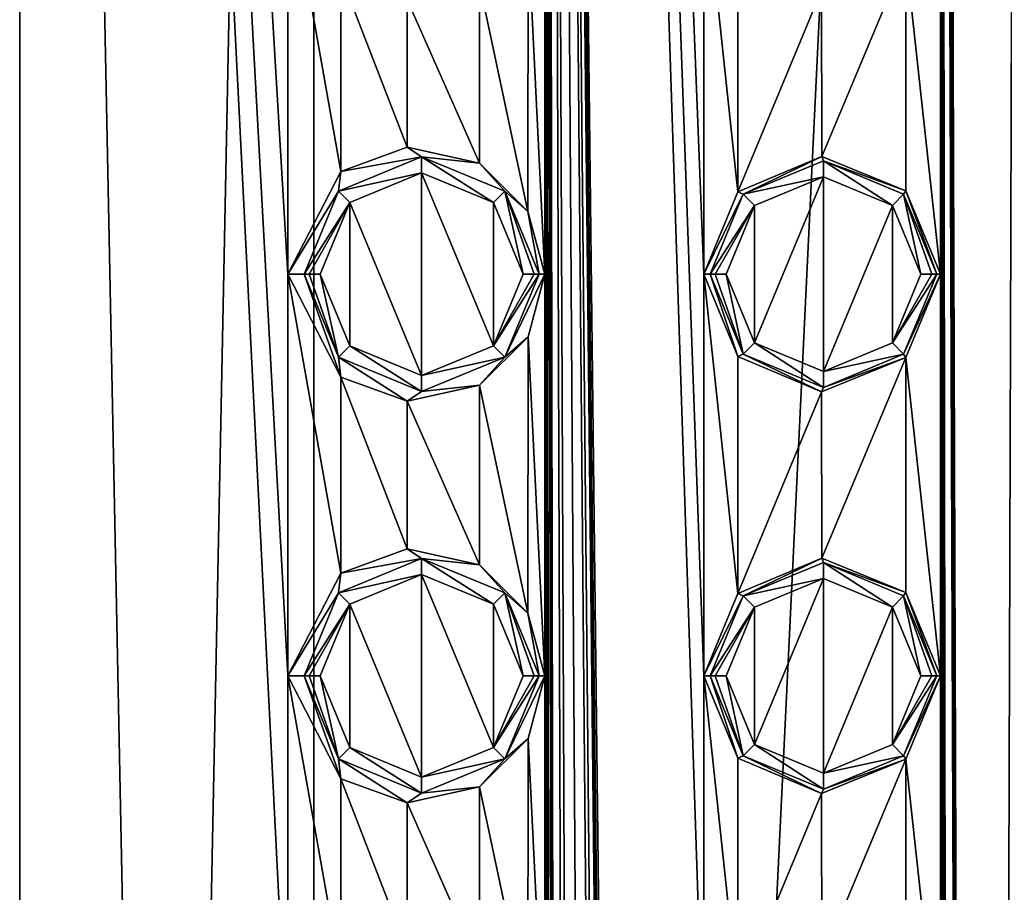
# Model space of a CAD drawing. Units: millimetres. Extents: x -148 to 148, y -216 to 1135.
# Drawn here: x -53 to -41, y 652 to 663 of the extents above; entities that cross this region are included whole.
import ezdxf

# ---------------------------------------------------------------- set-up
doc = ezdxf.new("R2010")
doc.units = ezdxf.units.MM
doc.header["$LTSCALE"] = 13.670324
for name, color, linetype in [('265', 7, 'CONTINUOUS'), ('266', 7, 'CONTINUOUS'), ('290', 7, 'CONTINUOUS'), ('291', 7, 'CONTINUOUS'), ('376', 7, 'CONTINUOUS'), ('377', 7, 'CONTINUOUS'), ('378', 7, 'CONTINUOUS'), ('379', 7, 'CONTINUOUS'), ('382', 7, 'CONTINUOUS'), ('385', 7, 'CONTINUOUS'), ('386', 7, 'CONTINUOUS'), ('387', 7, 'CONTINUOUS'), ('388', 7, 'CONTINUOUS'), ('391', 7, 'CONTINUOUS'), ('421', 7, 'CONTINUOUS'), ('422', 7, 'CONTINUOUS'), ('423', 7, 'CONTINUOUS'), ('424', 7, 'CONTINUOUS'), ('429', 7, 'CONTINUOUS'), ('430', 7, 'CONTINUOUS'), ('431', 7, 'CONTINUOUS'), ('432', 7, 'CONTINUOUS')]:
    doc.layers.add(name, color=color, linetype=linetype)

msp = doc.modelspace()

# ---------------------------------------------------------------- linework, layer by layer
at = {"layer": '265', "color": 254, "linetype": 'Continuous', "true_color": 0xe6e6e6}
for points in [[(-49.589, 532.7, -8.839), (-53.25, 532.7), (-49.589, 716.203, -8.839), (-49.589, 532.7, -8.839)], [(-49.589, 716.203, -8.839), (-53.25, 532.7), (-53.25, 716.203), (-49.589, 716.203, -8.839)], [(-40.75, 532.7, -12.5), (-49.589, 532.7, -8.839), (-40.75, 716.203, -12.5), (-40.75, 532.7, -12.5)], [(-40.75, 716.203, -12.5), (-49.589, 532.7, -8.839), (-49.589, 716.203, -8.839), (-40.75, 716.203, -12.5)]]:
    msp.add_3dface(points, dxfattribs=at)
at = {"layer": '266', "color": 254, "linetype": 'Continuous', "true_color": 0xe6e6e6}
for points in [[(-53.25, 716.203), (-53.25, 532.7), (-49.589, 532.7, 8.839), (-53.25, 716.203)], [(-49.912, 665, 8.504), (-53.25, 716.203), (-49.912, 660, 8.504), (-49.912, 665, 8.504)], [(-49.912, 660, 8.504), (-53.25, 716.203), (-49.912, 655, 8.504), (-49.912, 660, 8.504)], [(-49.912, 655, 8.504), (-53.25, 716.203), (-49.912, 650, 8.504), (-49.912, 655, 8.504)], [(-49.912, 650, 8.504), (-53.25, 716.203), (-49.589, 532.7, 8.839), (-49.912, 650, 8.504)], [(-40.75, 716.203, 12.5), (-41.795, 710, 12.456), (-41.259, 549.403, 12.49), (-40.75, 716.203, 12.5)], [(-39.921, 550.088, 12.473), (-40.75, 716.203, 12.5), (-41.259, 549.403, 12.49), (-39.921, 550.088, 12.473)], [(-44.737, 665, 11.847), (-46.718, 710, 10.983), (-44.737, 660, 11.847), (-44.737, 665, 11.847)], [(-44.737, 660, 11.847), (-46.718, 710, 10.983), (-44.737, 655, 11.847), (-44.737, 660, 11.847)], [(-44.737, 655, 11.847), (-46.718, 710, 10.983), (-44.737, 650, 11.847), (-44.737, 655, 11.847)], [(-44.737, 650, 11.847), (-46.718, 710, 10.983), (-44.793, 543.685, 11.828), (-44.737, 650, 11.847)], [(-46.718, 710, 10.983), (-46.718, 705, 10.983), (-46.434, 544.243, 11.133), (-46.718, 710, 10.983)], [(-46.718, 710, 10.983), (-46.434, 544.243, 11.133), (-46.161, 543.15, 11.268), (-46.718, 710, 10.983)], [(-44.793, 543.685, 11.828), (-46.718, 710, 10.983), (-44.864, 543.554, 11.804), (-44.793, 543.685, 11.828)], [(-44.864, 543.554, 11.804), (-46.718, 710, 10.983), (-44.896, 543.055, 11.792), (-44.864, 543.554, 11.804)], [(-44.896, 543.055, 11.792), (-46.718, 710, 10.983), (-44.94, 542.874, 11.777), (-44.896, 543.055, 11.792)], [(-44.94, 542.874, 11.777), (-46.718, 710, 10.983), (-45.119, 543.243, 11.712), (-44.94, 542.874, 11.777)], [(-45.119, 543.243, 11.712), (-46.718, 710, 10.983), (-45.252, 543.63, 11.661), (-45.119, 543.243, 11.712)], [(-45.252, 543.63, 11.661), (-46.718, 710, 10.983), (-45.629, 543.77, 11.509), (-45.252, 543.63, 11.661)], [(-45.629, 543.77, 11.509), (-46.718, 710, 10.983), (-46.021, 543.587, 11.334), (-45.629, 543.77, 11.509)], [(-46.021, 543.587, 11.334), (-46.718, 710, 10.983), (-46.161, 543.15, 11.268), (-46.021, 543.587, 11.334)], [(-41.795, 710, 12.456), (-41.795, 705, 12.456), (-41.259, 549.403, 12.49), (-41.795, 710, 12.456)], [(-46.718, 705, 10.983), (-46.718, 700, 10.983), (-46.434, 544.243, 11.133), (-46.718, 705, 10.983)], [(-41.795, 705, 12.456), (-41.795, 700, 12.456), (-41.259, 549.403, 12.49), (-41.795, 705, 12.456)], [(-46.718, 700, 10.983), (-46.718, 695, 10.983), (-46.434, 544.243, 11.133), (-46.718, 700, 10.983)], [(-41.795, 700, 12.456), (-41.795, 695, 12.456), (-41.259, 549.403, 12.49), (-41.795, 700, 12.456)], [(-46.718, 695, 10.983), (-46.718, 690, 10.983), (-46.434, 544.243, 11.133), (-46.718, 695, 10.983)], [(-41.595, 546.629, 12.471), (-41.259, 549.403, 12.49), (-41.795, 695, 12.456), (-41.595, 546.629, 12.471)], [(-41.795, 695, 12.456), (-41.795, 690, 12.456), (-41.595, 546.629, 12.471), (-41.795, 695, 12.456)], [(-46.543, 544.352, 11.076), (-46.434, 544.243, 11.133), (-46.718, 690, 10.983), (-46.543, 544.352, 11.076)], [(-46.718, 690, 10.983), (-46.718, 685, 10.983), (-46.543, 544.352, 11.076), (-46.718, 690, 10.983)], [(-41.795, 690, 12.456), (-41.795, 685, 12.456), (-41.595, 546.629, 12.471), (-41.795, 690, 12.456)], [(-46.718, 685, 10.983), (-46.718, 680, 10.983), (-46.543, 544.352, 11.076), (-46.718, 685, 10.983)], [(-41.795, 685, 12.456), (-41.795, 680, 12.456), (-41.595, 546.629, 12.471), (-41.795, 685, 12.456)], [(-46.718, 680, 10.983), (-46.718, 675, 10.983), (-46.543, 544.352, 11.076), (-46.718, 680, 10.983)], [(-41.795, 680, 12.456), (-41.795, 675, 12.456), (-41.595, 546.629, 12.471), (-41.795, 680, 12.456)], [(-46.718, 675, 10.983), (-46.718, 670, 10.983), (-46.543, 544.352, 11.076), (-46.718, 675, 10.983)], [(-41.622, 545.922, 12.47), (-41.595, 546.629, 12.471), (-41.795, 675, 12.456), (-41.622, 545.922, 12.47)], [(-41.795, 675, 12.456), (-41.795, 670, 12.456), (-41.622, 545.922, 12.47), (-41.795, 675, 12.456)], [(-46.718, 670, 10.983), (-46.718, 665, 10.983), (-46.543, 544.352, 11.076), (-46.718, 670, 10.983)], [(-41.795, 670, 12.456), (-41.795, 665, 12.456), (-41.622, 545.922, 12.47), (-41.795, 670, 12.456)], [(-49.255, 663.719, 9.161), (-49.912, 665, 8.504), (-49.256, 661.279, 9.159), (-49.255, 663.719, 9.161)], [(-49.256, 661.279, 9.159), (-49.912, 665, 8.504), (-49.912, 660, 8.504), (-49.256, 661.279, 9.159)], [(-46.718, 665, 10.983), (-46.925, 664.219, 10.868), (-46.718, 660, 10.983), (-46.718, 665, 10.983)], [(-46.718, 665, 10.983), (-46.718, 660, 10.983), (-46.543, 544.352, 11.076), (-46.718, 665, 10.983)], [(-44.317, 663.975, 11.98), (-44.737, 665, 11.847), (-44.316, 661.025, 11.98), (-44.317, 663.975, 11.98)], [(-44.316, 661.025, 11.98), (-44.737, 665, 11.847), (-44.737, 660, 11.847), (-44.316, 661.025, 11.98)], [(-41.795, 665, 12.456), (-42.226, 663.964, 12.413), (-41.795, 660, 12.456), (-41.795, 665, 12.456)], [(-41.795, 665, 12.456), (-41.795, 660, 12.456), (-41.622, 545.922, 12.47), (-41.795, 665, 12.456)], [(-46.925, 664.219, 10.868), (-47.53, 663.619, 10.502), (-46.926, 660.782, 10.868), (-46.925, 664.219, 10.868)], [(-46.718, 660, 10.983), (-46.925, 664.219, 10.868), (-46.926, 660.782, 10.868), (-46.718, 660, 10.983)], [(-43.273, 663.534, 12.243), (-44.317, 663.975, 11.98), (-44.316, 661.025, 11.98), (-43.273, 663.534, 12.243)], [(-42.226, 663.964, 12.413), (-43.273, 663.534, 12.243), (-43.272, 661.466, 12.243), (-42.226, 663.964, 12.413)], [(-42.226, 661.036, 12.413), (-42.226, 663.964, 12.413), (-43.272, 661.466, 12.243), (-42.226, 661.036, 12.413)], [(-41.795, 660, 12.456), (-42.226, 663.964, 12.413), (-42.226, 661.036, 12.413), (-41.795, 660, 12.456)], [(-48.429, 661.58, 9.863), (-49.255, 663.719, 9.161), (-49.256, 661.279, 9.159), (-48.429, 661.58, 9.863)], [(-48.428, 663.42, 9.864), (-49.255, 663.719, 9.161), (-48.429, 661.58, 9.863), (-48.428, 663.42, 9.864)], [(-47.53, 663.619, 10.502), (-48.428, 663.42, 9.864), (-47.53, 661.381, 10.501), (-47.53, 663.619, 10.502)], [(-46.926, 660.782, 10.868), (-47.53, 663.619, 10.502), (-47.53, 661.381, 10.501), (-46.926, 660.782, 10.868)], [(-43.272, 661.466, 12.243), (-43.273, 663.534, 12.243), (-44.316, 661.025, 11.98), (-43.272, 661.466, 12.243)], [(-47.53, 661.381, 10.501), (-48.428, 663.42, 9.864), (-48.429, 661.58, 9.863), (-47.53, 661.381, 10.501)], [(-49.255, 658.719, 9.161), (-49.912, 660, 8.504), (-49.256, 656.279, 9.159), (-49.255, 658.719, 9.161)], [(-49.256, 656.279, 9.159), (-49.912, 660, 8.504), (-49.912, 655, 8.504), (-49.256, 656.279, 9.159)], [(-46.718, 660, 10.983), (-46.925, 659.219, 10.868), (-46.718, 655, 10.983), (-46.718, 660, 10.983)], [(-46.718, 660, 10.983), (-46.718, 655, 10.983), (-46.543, 544.352, 11.076), (-46.718, 660, 10.983)], [(-44.317, 658.975, 11.98), (-44.737, 660, 11.847), (-44.316, 656.025, 11.98), (-44.317, 658.975, 11.98)], [(-44.316, 656.025, 11.98), (-44.737, 660, 11.847), (-44.737, 655, 11.847), (-44.316, 656.025, 11.98)], [(-41.795, 660, 12.456), (-42.226, 658.964, 12.413), (-41.795, 655, 12.456), (-41.795, 660, 12.456)], [(-41.795, 660, 12.456), (-41.795, 655, 12.456), (-41.622, 545.922, 12.47), (-41.795, 660, 12.456)], [(-46.925, 659.219, 10.868), (-47.53, 658.619, 10.502), (-46.926, 655.782, 10.868), (-46.925, 659.219, 10.868)], [(-46.718, 655, 10.983), (-46.925, 659.219, 10.868), (-46.926, 655.782, 10.868), (-46.718, 655, 10.983)], [(-43.273, 658.534, 12.243), (-44.317, 658.975, 11.98), (-44.316, 656.025, 11.98), (-43.273, 658.534, 12.243)], [(-42.226, 658.964, 12.413), (-43.273, 658.534, 12.243), (-43.272, 656.466, 12.243), (-42.226, 658.964, 12.413)], [(-42.226, 656.036, 12.413), (-42.226, 658.964, 12.413), (-43.272, 656.466, 12.243), (-42.226, 656.036, 12.413)], [(-41.795, 655, 12.456), (-42.226, 658.964, 12.413), (-42.226, 656.036, 12.413), (-41.795, 655, 12.456)], [(-48.429, 656.58, 9.863), (-49.255, 658.719, 9.161), (-49.256, 656.279, 9.159), (-48.429, 656.58, 9.863)], [(-48.428, 658.42, 9.864), (-49.255, 658.719, 9.161), (-48.429, 656.58, 9.863), (-48.428, 658.42, 9.864)], [(-47.53, 658.619, 10.502), (-48.428, 658.42, 9.864), (-47.53, 656.381, 10.501), (-47.53, 658.619, 10.502)], [(-46.926, 655.782, 10.868), (-47.53, 658.619, 10.502), (-47.53, 656.381, 10.501), (-46.926, 655.782, 10.868)], [(-43.272, 656.466, 12.243), (-43.273, 658.534, 12.243), (-44.316, 656.025, 11.98), (-43.272, 656.466, 12.243)], [(-47.53, 656.381, 10.501), (-48.428, 658.42, 9.864), (-48.429, 656.58, 9.863), (-47.53, 656.381, 10.501)], [(-49.255, 653.719, 9.161), (-49.912, 655, 8.504), (-49.256, 651.279, 9.159), (-49.255, 653.719, 9.161)], [(-49.256, 651.279, 9.159), (-49.912, 655, 8.504), (-49.912, 650, 8.504), (-49.256, 651.279, 9.159)], [(-46.718, 655, 10.983), (-46.925, 654.219, 10.868), (-46.718, 650, 10.983), (-46.718, 655, 10.983)], [(-46.718, 655, 10.983), (-46.718, 650, 10.983), (-46.543, 544.352, 11.076), (-46.718, 655, 10.983)], [(-44.317, 653.975, 11.98), (-44.737, 655, 11.847), (-44.316, 651.025, 11.98), (-44.317, 653.975, 11.98)], [(-44.316, 651.025, 11.98), (-44.737, 655, 11.847), (-44.737, 650, 11.847), (-44.316, 651.025, 11.98)], [(-41.795, 655, 12.456), (-42.226, 653.964, 12.413), (-41.795, 650, 12.456), (-41.795, 655, 12.456)], [(-41.795, 655, 12.456), (-41.795, 650, 12.456), (-41.622, 545.922, 12.47), (-41.795, 655, 12.456)], [(-46.925, 654.219, 10.868), (-47.53, 653.619, 10.502), (-46.926, 650.782, 10.868), (-46.925, 654.219, 10.868)], [(-46.718, 650, 10.983), (-46.925, 654.219, 10.868), (-46.926, 650.782, 10.868), (-46.718, 650, 10.983)], [(-43.273, 653.534, 12.243), (-44.317, 653.975, 11.98), (-44.316, 651.025, 11.98), (-43.273, 653.534, 12.243)], [(-42.226, 653.964, 12.413), (-43.273, 653.534, 12.243), (-43.272, 651.466, 12.243), (-42.226, 653.964, 12.413)], [(-42.226, 651.036, 12.413), (-42.226, 653.964, 12.413), (-43.272, 651.466, 12.243), (-42.226, 651.036, 12.413)], [(-41.795, 650, 12.456), (-42.226, 653.964, 12.413), (-42.226, 651.036, 12.413), (-41.795, 650, 12.456)], [(-48.429, 651.58, 9.863), (-49.255, 653.719, 9.161), (-49.256, 651.279, 9.159), (-48.429, 651.58, 9.863)], [(-48.428, 653.42, 9.864), (-49.255, 653.719, 9.161), (-48.429, 651.58, 9.863), (-48.428, 653.42, 9.864)], [(-47.53, 653.619, 10.502), (-48.428, 653.42, 9.864), (-47.53, 651.381, 10.501), (-47.53, 653.619, 10.502)], [(-46.926, 650.782, 10.868), (-47.53, 653.619, 10.502), (-47.53, 651.381, 10.501), (-46.926, 650.782, 10.868)], [(-47.53, 651.381, 10.501), (-48.428, 653.42, 9.864), (-48.429, 651.58, 9.863), (-47.53, 651.381, 10.501)], [(-43.272, 651.466, 12.243), (-43.273, 653.534, 12.243), (-44.316, 651.025, 11.98), (-43.272, 651.466, 12.243)]]:
    msp.add_3dface(points, dxfattribs=at)
at = {"layer": '290', "linetype": 'Continuous'}
for points in [[(-44.107, 659.146, 13.5), (-43.25, 658.79, 13.5), (-43.25, 661.21, 13.5), (-44.107, 659.146, 13.5)], [(-44.107, 660.854, 13.5), (-44.107, 659.146, 13.5), (-43.25, 661.21, 13.5), (-44.107, 660.854, 13.5)], [(-43.25, 661.21, 13.5), (-43.25, 658.79, 13.5), (-42.393, 660.854, 13.5), (-43.25, 661.21, 13.5)], [(-44.46, 660, 13.5), (-44.107, 659.146, 13.5), (-44.107, 660.854, 13.5), (-44.46, 660, 13.5)], [(-43.25, 658.79, 13.5), (-42.393, 659.146, 13.5), (-42.393, 660.854, 13.5), (-43.25, 658.79, 13.5)], [(-42.393, 659.146, 13.5), (-42.04, 660, 13.5), (-42.393, 660.854, 13.5), (-42.393, 659.146, 13.5)]]:
    msp.add_3dface(points, dxfattribs=at)
at = {"layer": '291', "linetype": 'Continuous'}
for points in [[(-44.107, 654.146, 13.5), (-43.25, 653.79, 13.5), (-43.25, 656.21, 13.5), (-44.107, 654.146, 13.5)], [(-44.107, 655.854, 13.5), (-44.107, 654.146, 13.5), (-43.25, 656.21, 13.5), (-44.107, 655.854, 13.5)], [(-43.25, 656.21, 13.5), (-43.25, 653.79, 13.5), (-42.393, 655.854, 13.5), (-43.25, 656.21, 13.5)], [(-44.46, 655, 13.5), (-44.107, 654.146, 13.5), (-44.107, 655.854, 13.5), (-44.46, 655, 13.5)], [(-43.25, 653.79, 13.5), (-42.393, 654.146, 13.5), (-42.393, 655.854, 13.5), (-43.25, 653.79, 13.5)], [(-42.393, 654.146, 13.5), (-42.04, 655, 13.5), (-42.393, 655.854, 13.5), (-42.393, 654.146, 13.5)]]:
    msp.add_3dface(points, dxfattribs=at)
at = {"layer": '376', "linetype": 'Continuous'}
for points in [[(-44.737, 660, 11.847), (-44.317, 658.975, 11.98), (-44.66, 660, 13.31), (-44.737, 660, 11.847)], [(-44.66, 660, 13.31), (-44.317, 658.975, 11.98), (-44.247, 659.003, 13.31), (-44.66, 660, 13.31)], [(-42.226, 658.964, 12.413), (-41.795, 660, 12.456), (-42.253, 659.003, 13.31), (-42.226, 658.964, 12.413)], [(-42.253, 659.003, 13.31), (-41.795, 660, 12.456), (-41.84, 660, 13.31), (-42.253, 659.003, 13.31)], [(-44.317, 658.975, 11.98), (-43.273, 658.534, 12.243), (-44.247, 659.003, 13.31), (-44.317, 658.975, 11.98)], [(-44.247, 659.003, 13.31), (-43.273, 658.534, 12.243), (-43.25, 658.59, 13.31), (-44.247, 659.003, 13.31)], [(-43.273, 658.534, 12.243), (-42.226, 658.964, 12.413), (-43.25, 658.59, 13.31), (-43.273, 658.534, 12.243)], [(-43.25, 658.59, 13.31), (-42.226, 658.964, 12.413), (-42.253, 659.003, 13.31), (-43.25, 658.59, 13.31)]]:
    msp.add_3dface(points, dxfattribs=at)
at = {"layer": '377', "linetype": 'Continuous'}
for points in [[(-49.912, 660, 8.504), (-49.255, 658.719, 9.161), (-49.712, 660, 12.31), (-49.912, 660, 8.504)], [(-49.712, 660, 12.31), (-49.255, 658.719, 9.161), (-49.284, 658.966, 12.31), (-49.712, 660, 12.31)], [(-46.925, 659.219, 10.868), (-46.718, 660, 10.983), (-47.216, 658.966, 12.31), (-46.925, 659.219, 10.868)], [(-47.216, 658.966, 12.31), (-46.718, 660, 10.983), (-46.788, 660, 12.31), (-47.216, 658.966, 12.31)], [(-47.53, 658.619, 10.502), (-46.925, 659.219, 10.868), (-47.216, 658.966, 12.31), (-47.53, 658.619, 10.502)], [(-49.255, 658.719, 9.161), (-48.428, 658.42, 9.864), (-49.284, 658.966, 12.31), (-49.255, 658.719, 9.161)], [(-49.284, 658.966, 12.31), (-48.428, 658.42, 9.864), (-48.25, 658.538, 12.31), (-49.284, 658.966, 12.31)], [(-48.25, 658.538, 12.31), (-47.53, 658.619, 10.502), (-47.216, 658.966, 12.31), (-48.25, 658.538, 12.31)], [(-48.428, 658.42, 9.864), (-47.53, 658.619, 10.502), (-48.25, 658.538, 12.31), (-48.428, 658.42, 9.864)]]:
    msp.add_3dface(points, dxfattribs=at)
at = {"layer": '378', "linetype": 'Continuous'}
for points in [[(-48.429, 661.58, 9.863), (-49.256, 661.279, 9.159), (-48.25, 661.462, 12.31), (-48.429, 661.58, 9.863)], [(-47.53, 661.381, 10.501), (-48.429, 661.58, 9.863), (-48.25, 661.462, 12.31), (-47.53, 661.381, 10.501)], [(-48.25, 661.462, 12.31), (-49.256, 661.279, 9.159), (-49.284, 661.034, 12.31), (-48.25, 661.462, 12.31)], [(-47.216, 661.034, 12.31), (-47.53, 661.381, 10.501), (-48.25, 661.462, 12.31), (-47.216, 661.034, 12.31)], [(-46.926, 660.782, 10.868), (-47.53, 661.381, 10.501), (-47.216, 661.034, 12.31), (-46.926, 660.782, 10.868)], [(-49.256, 661.279, 9.159), (-49.912, 660, 8.504), (-49.284, 661.034, 12.31), (-49.256, 661.279, 9.159)], [(-49.912, 660, 8.504), (-49.712, 660, 12.31), (-49.284, 661.034, 12.31), (-49.912, 660, 8.504)], [(-46.788, 660, 12.31), (-46.926, 660.782, 10.868), (-47.216, 661.034, 12.31), (-46.788, 660, 12.31)], [(-46.718, 660, 10.983), (-46.926, 660.782, 10.868), (-46.788, 660, 12.31), (-46.718, 660, 10.983)]]:
    msp.add_3dface(points, dxfattribs=at)
at = {"layer": '379', "linetype": 'Continuous'}
for points in [[(-43.272, 661.466, 12.243), (-44.316, 661.025, 11.98), (-44.247, 660.997, 13.31), (-43.272, 661.466, 12.243)], [(-43.25, 661.41, 13.31), (-43.272, 661.466, 12.243), (-44.247, 660.997, 13.31), (-43.25, 661.41, 13.31)], [(-42.226, 661.036, 12.413), (-43.272, 661.466, 12.243), (-43.25, 661.41, 13.31), (-42.226, 661.036, 12.413)], [(-42.253, 660.997, 13.31), (-42.226, 661.036, 12.413), (-43.25, 661.41, 13.31), (-42.253, 660.997, 13.31)], [(-44.316, 661.025, 11.98), (-44.737, 660, 11.847), (-44.247, 660.997, 13.31), (-44.316, 661.025, 11.98)], [(-41.84, 660, 13.31), (-42.226, 661.036, 12.413), (-42.253, 660.997, 13.31), (-41.84, 660, 13.31)], [(-41.795, 660, 12.456), (-42.226, 661.036, 12.413), (-41.84, 660, 13.31), (-41.795, 660, 12.456)], [(-44.737, 660, 11.847), (-44.66, 660, 13.31), (-44.247, 660.997, 13.31), (-44.737, 660, 11.847)]]:
    msp.add_3dface(points, dxfattribs=at)
at = {"layer": '382', "linetype": 'Continuous'}
for points in [[(-49.144, 660.891, 12.5), (-48.25, 658.737, 12.5), (-48.25, 661.263, 12.5), (-49.144, 660.891, 12.5)], [(-48.25, 658.737, 12.5), (-47.356, 659.109, 12.5), (-48.25, 661.263, 12.5), (-48.25, 658.737, 12.5)], [(-48.25, 661.263, 12.5), (-47.356, 659.109, 12.5), (-47.356, 660.891, 12.5), (-48.25, 661.263, 12.5)], [(-49.513, 660, 12.5), (-49.144, 659.109, 12.5), (-49.144, 660.891, 12.5), (-49.513, 660, 12.5)], [(-49.144, 659.109, 12.5), (-48.25, 658.737, 12.5), (-49.144, 660.891, 12.5), (-49.144, 659.109, 12.5)], [(-47.356, 659.109, 12.5), (-46.987, 660, 12.5), (-47.356, 660.891, 12.5), (-47.356, 659.109, 12.5)]]:
    msp.add_3dface(points, dxfattribs=at)
at = {"layer": '385', "linetype": 'Continuous'}
for points in [[(-44.737, 655, 11.847), (-44.317, 653.975, 11.98), (-44.66, 655, 13.31), (-44.737, 655, 11.847)], [(-44.66, 655, 13.31), (-44.317, 653.975, 11.98), (-44.247, 654.003, 13.31), (-44.66, 655, 13.31)], [(-42.226, 653.964, 12.413), (-41.795, 655, 12.456), (-42.253, 654.003, 13.31), (-42.226, 653.964, 12.413)], [(-42.253, 654.003, 13.31), (-41.795, 655, 12.456), (-41.84, 655, 13.31), (-42.253, 654.003, 13.31)], [(-44.317, 653.975, 11.98), (-43.273, 653.534, 12.243), (-44.247, 654.003, 13.31), (-44.317, 653.975, 11.98)], [(-44.247, 654.003, 13.31), (-43.273, 653.534, 12.243), (-43.25, 653.59, 13.31), (-44.247, 654.003, 13.31)], [(-43.273, 653.534, 12.243), (-42.226, 653.964, 12.413), (-43.25, 653.59, 13.31), (-43.273, 653.534, 12.243)], [(-43.25, 653.59, 13.31), (-42.226, 653.964, 12.413), (-42.253, 654.003, 13.31), (-43.25, 653.59, 13.31)]]:
    msp.add_3dface(points, dxfattribs=at)
at = {"layer": '386', "linetype": 'Continuous'}
for points in [[(-49.912, 655, 8.504), (-49.255, 653.719, 9.161), (-49.712, 655, 12.31), (-49.912, 655, 8.504)], [(-49.712, 655, 12.31), (-49.255, 653.719, 9.161), (-49.284, 653.966, 12.31), (-49.712, 655, 12.31)], [(-46.925, 654.219, 10.868), (-46.718, 655, 10.983), (-47.216, 653.966, 12.31), (-46.925, 654.219, 10.868)], [(-47.216, 653.966, 12.31), (-46.718, 655, 10.983), (-46.788, 655, 12.31), (-47.216, 653.966, 12.31)], [(-47.53, 653.619, 10.502), (-46.925, 654.219, 10.868), (-47.216, 653.966, 12.31), (-47.53, 653.619, 10.502)], [(-49.255, 653.719, 9.161), (-48.428, 653.42, 9.864), (-49.284, 653.966, 12.31), (-49.255, 653.719, 9.161)], [(-49.284, 653.966, 12.31), (-48.428, 653.42, 9.864), (-48.25, 653.538, 12.31), (-49.284, 653.966, 12.31)], [(-48.25, 653.538, 12.31), (-47.53, 653.619, 10.502), (-47.216, 653.966, 12.31), (-48.25, 653.538, 12.31)], [(-48.428, 653.42, 9.864), (-47.53, 653.619, 10.502), (-48.25, 653.538, 12.31), (-48.428, 653.42, 9.864)]]:
    msp.add_3dface(points, dxfattribs=at)
at = {"layer": '387', "linetype": 'Continuous'}
for points in [[(-48.429, 656.58, 9.863), (-49.256, 656.279, 9.159), (-48.25, 656.462, 12.31), (-48.429, 656.58, 9.863)], [(-47.53, 656.381, 10.501), (-48.429, 656.58, 9.863), (-48.25, 656.462, 12.31), (-47.53, 656.381, 10.501)], [(-48.25, 656.462, 12.31), (-49.256, 656.279, 9.159), (-49.284, 656.034, 12.31), (-48.25, 656.462, 12.31)], [(-47.216, 656.034, 12.31), (-47.53, 656.381, 10.501), (-48.25, 656.462, 12.31), (-47.216, 656.034, 12.31)], [(-46.926, 655.782, 10.868), (-47.53, 656.381, 10.501), (-47.216, 656.034, 12.31), (-46.926, 655.782, 10.868)], [(-49.256, 656.279, 9.159), (-49.912, 655, 8.504), (-49.284, 656.034, 12.31), (-49.256, 656.279, 9.159)], [(-49.912, 655, 8.504), (-49.712, 655, 12.31), (-49.284, 656.034, 12.31), (-49.912, 655, 8.504)], [(-46.788, 655, 12.31), (-46.926, 655.782, 10.868), (-47.216, 656.034, 12.31), (-46.788, 655, 12.31)], [(-46.718, 655, 10.983), (-46.926, 655.782, 10.868), (-46.788, 655, 12.31), (-46.718, 655, 10.983)]]:
    msp.add_3dface(points, dxfattribs=at)
at = {"layer": '388', "linetype": 'Continuous'}
for points in [[(-43.272, 656.466, 12.243), (-44.316, 656.025, 11.98), (-44.247, 655.997, 13.31), (-43.272, 656.466, 12.243)], [(-43.25, 656.41, 13.31), (-43.272, 656.466, 12.243), (-44.247, 655.997, 13.31), (-43.25, 656.41, 13.31)], [(-42.226, 656.036, 12.413), (-43.272, 656.466, 12.243), (-43.25, 656.41, 13.31), (-42.226, 656.036, 12.413)], [(-42.253, 655.997, 13.31), (-42.226, 656.036, 12.413), (-43.25, 656.41, 13.31), (-42.253, 655.997, 13.31)], [(-44.316, 656.025, 11.98), (-44.737, 655, 11.847), (-44.247, 655.997, 13.31), (-44.316, 656.025, 11.98)], [(-44.737, 655, 11.847), (-44.66, 655, 13.31), (-44.247, 655.997, 13.31), (-44.737, 655, 11.847)], [(-41.84, 655, 13.31), (-42.226, 656.036, 12.413), (-42.253, 655.997, 13.31), (-41.84, 655, 13.31)], [(-41.795, 655, 12.456), (-42.226, 656.036, 12.413), (-41.84, 655, 13.31), (-41.795, 655, 12.456)]]:
    msp.add_3dface(points, dxfattribs=at)
at = {"layer": '391', "linetype": 'Continuous'}
for points in [[(-49.144, 655.891, 12.5), (-48.25, 653.737, 12.5), (-48.25, 656.263, 12.5), (-49.144, 655.891, 12.5)], [(-48.25, 653.737, 12.5), (-47.356, 654.109, 12.5), (-48.25, 656.263, 12.5), (-48.25, 653.737, 12.5)], [(-48.25, 656.263, 12.5), (-47.356, 654.109, 12.5), (-47.356, 655.891, 12.5), (-48.25, 656.263, 12.5)], [(-49.513, 655, 12.5), (-49.144, 654.109, 12.5), (-49.144, 655.891, 12.5), (-49.513, 655, 12.5)], [(-49.144, 654.109, 12.5), (-48.25, 653.737, 12.5), (-49.144, 655.891, 12.5), (-49.144, 654.109, 12.5)], [(-47.356, 654.109, 12.5), (-46.987, 655, 12.5), (-47.356, 655.891, 12.5), (-47.356, 654.109, 12.5)]]:
    msp.add_3dface(points, dxfattribs=at)
at = {"layer": '421', "linetype": 'Continuous'}
for points in [[(-49.712, 660, 12.31), (-49.284, 658.966, 12.31), (-49.65, 660, 12.445), (-49.712, 660, 12.31)], [(-49.284, 658.966, 12.31), (-49.513, 660, 12.5), (-49.65, 660, 12.445), (-49.284, 658.966, 12.31)], [(-49.284, 658.966, 12.31), (-49.144, 659.109, 12.5), (-49.513, 660, 12.5), (-49.284, 658.966, 12.31)], [(-47.216, 658.966, 12.31), (-46.788, 660, 12.31), (-47.356, 659.109, 12.5), (-47.216, 658.966, 12.31)], [(-47.356, 659.109, 12.5), (-46.788, 660, 12.31), (-46.85, 660, 12.445), (-47.356, 659.109, 12.5)], [(-46.987, 660, 12.5), (-47.356, 659.109, 12.5), (-46.85, 660, 12.445), (-46.987, 660, 12.5)], [(-49.284, 658.966, 12.31), (-48.25, 658.538, 12.31), (-49.144, 659.109, 12.5), (-49.284, 658.966, 12.31)], [(-48.25, 658.538, 12.31), (-48.25, 658.737, 12.5), (-49.144, 659.109, 12.5), (-48.25, 658.538, 12.31)], [(-47.216, 658.966, 12.31), (-47.356, 659.109, 12.5), (-48.25, 658.737, 12.5), (-47.216, 658.966, 12.31)], [(-48.25, 658.538, 12.31), (-47.216, 658.966, 12.31), (-48.25, 658.737, 12.5), (-48.25, 658.538, 12.31)]]:
    msp.add_3dface(points, dxfattribs=at)
at = {"layer": '422', "linetype": 'Continuous'}
for points in [[(-48.25, 661.462, 12.31), (-49.284, 661.034, 12.31), (-48.25, 661.263, 12.5), (-48.25, 661.462, 12.31)], [(-47.216, 661.034, 12.31), (-48.25, 661.462, 12.31), (-47.356, 660.891, 12.5), (-47.216, 661.034, 12.31)], [(-48.25, 661.462, 12.31), (-48.25, 661.263, 12.5), (-47.356, 660.891, 12.5), (-48.25, 661.462, 12.31)], [(-49.284, 661.034, 12.31), (-49.144, 660.891, 12.5), (-48.25, 661.263, 12.5), (-49.284, 661.034, 12.31)], [(-49.284, 661.034, 12.31), (-49.712, 660, 12.31), (-49.144, 660.891, 12.5), (-49.284, 661.034, 12.31)], [(-46.987, 660, 12.5), (-47.216, 661.034, 12.31), (-47.356, 660.891, 12.5), (-46.987, 660, 12.5)], [(-46.788, 660, 12.31), (-47.216, 661.034, 12.31), (-46.85, 660, 12.445), (-46.788, 660, 12.31)], [(-47.216, 661.034, 12.31), (-46.987, 660, 12.5), (-46.85, 660, 12.445), (-47.216, 661.034, 12.31)], [(-49.144, 660.891, 12.5), (-49.712, 660, 12.31), (-49.65, 660, 12.445), (-49.144, 660.891, 12.5)], [(-49.513, 660, 12.5), (-49.144, 660.891, 12.5), (-49.65, 660, 12.445), (-49.513, 660, 12.5)]]:
    msp.add_3dface(points, dxfattribs=at)
at = {"layer": '423', "linetype": 'Continuous'}
for points in [[(-49.712, 655, 12.31), (-49.284, 653.966, 12.31), (-49.65, 655, 12.445), (-49.712, 655, 12.31)], [(-49.284, 653.966, 12.31), (-49.513, 655, 12.5), (-49.65, 655, 12.445), (-49.284, 653.966, 12.31)], [(-49.284, 653.966, 12.31), (-49.144, 654.109, 12.5), (-49.513, 655, 12.5), (-49.284, 653.966, 12.31)], [(-47.216, 653.966, 12.31), (-46.788, 655, 12.31), (-47.356, 654.109, 12.5), (-47.216, 653.966, 12.31)], [(-47.356, 654.109, 12.5), (-46.788, 655, 12.31), (-46.85, 655, 12.445), (-47.356, 654.109, 12.5)], [(-46.987, 655, 12.5), (-47.356, 654.109, 12.5), (-46.85, 655, 12.445), (-46.987, 655, 12.5)], [(-49.284, 653.966, 12.31), (-48.25, 653.538, 12.31), (-49.144, 654.109, 12.5), (-49.284, 653.966, 12.31)], [(-48.25, 653.538, 12.31), (-48.25, 653.737, 12.5), (-49.144, 654.109, 12.5), (-48.25, 653.538, 12.31)], [(-47.216, 653.966, 12.31), (-47.356, 654.109, 12.5), (-48.25, 653.737, 12.5), (-47.216, 653.966, 12.31)], [(-48.25, 653.538, 12.31), (-47.216, 653.966, 12.31), (-48.25, 653.737, 12.5), (-48.25, 653.538, 12.31)]]:
    msp.add_3dface(points, dxfattribs=at)
at = {"layer": '424', "linetype": 'Continuous'}
for points in [[(-48.25, 656.462, 12.31), (-49.284, 656.034, 12.31), (-48.25, 656.263, 12.5), (-48.25, 656.462, 12.31)], [(-47.216, 656.034, 12.31), (-48.25, 656.462, 12.31), (-47.356, 655.891, 12.5), (-47.216, 656.034, 12.31)], [(-48.25, 656.462, 12.31), (-48.25, 656.263, 12.5), (-47.356, 655.891, 12.5), (-48.25, 656.462, 12.31)], [(-49.284, 656.034, 12.31), (-49.144, 655.891, 12.5), (-48.25, 656.263, 12.5), (-49.284, 656.034, 12.31)], [(-49.284, 656.034, 12.31), (-49.712, 655, 12.31), (-49.144, 655.891, 12.5), (-49.284, 656.034, 12.31)], [(-46.987, 655, 12.5), (-47.216, 656.034, 12.31), (-47.356, 655.891, 12.5), (-46.987, 655, 12.5)], [(-46.788, 655, 12.31), (-47.216, 656.034, 12.31), (-46.85, 655, 12.445), (-46.788, 655, 12.31)], [(-47.216, 656.034, 12.31), (-46.987, 655, 12.5), (-46.85, 655, 12.445), (-47.216, 656.034, 12.31)], [(-49.144, 655.891, 12.5), (-49.712, 655, 12.31), (-49.65, 655, 12.445), (-49.144, 655.891, 12.5)], [(-49.513, 655, 12.5), (-49.144, 655.891, 12.5), (-49.65, 655, 12.445), (-49.513, 655, 12.5)]]:
    msp.add_3dface(points, dxfattribs=at)
at = {"layer": '429', "linetype": 'Continuous'}
for points in [[(-44.66, 655, 13.31), (-44.247, 654.003, 13.31), (-44.598, 655, 13.445), (-44.66, 655, 13.31)], [(-44.247, 654.003, 13.31), (-44.46, 655, 13.5), (-44.598, 655, 13.445), (-44.247, 654.003, 13.31)], [(-44.107, 654.146, 13.5), (-44.46, 655, 13.5), (-44.247, 654.003, 13.31), (-44.107, 654.146, 13.5)], [(-42.04, 655, 13.5), (-42.393, 654.146, 13.5), (-41.902, 655, 13.445), (-42.04, 655, 13.5)], [(-42.393, 654.146, 13.5), (-42.253, 654.003, 13.31), (-41.84, 655, 13.31), (-42.393, 654.146, 13.5)], [(-42.393, 654.146, 13.5), (-41.84, 655, 13.31), (-41.902, 655, 13.445), (-42.393, 654.146, 13.5)], [(-44.107, 654.146, 13.5), (-44.247, 654.003, 13.31), (-43.25, 653.59, 13.31), (-44.107, 654.146, 13.5)], [(-43.25, 653.79, 13.5), (-44.107, 654.146, 13.5), (-43.25, 653.59, 13.31), (-43.25, 653.79, 13.5)], [(-42.393, 654.146, 13.5), (-43.25, 653.79, 13.5), (-42.253, 654.003, 13.31), (-42.393, 654.146, 13.5)], [(-43.25, 653.79, 13.5), (-43.25, 653.59, 13.31), (-42.253, 654.003, 13.31), (-43.25, 653.79, 13.5)]]:
    msp.add_3dface(points, dxfattribs=at)
at = {"layer": '430', "linetype": 'Continuous'}
for points in [[(-43.25, 656.21, 13.5), (-43.25, 656.41, 13.31), (-44.247, 655.997, 13.31), (-43.25, 656.21, 13.5)], [(-43.25, 656.21, 13.5), (-42.393, 655.854, 13.5), (-43.25, 656.41, 13.31), (-43.25, 656.21, 13.5)], [(-42.393, 655.854, 13.5), (-42.253, 655.997, 13.31), (-43.25, 656.41, 13.31), (-42.393, 655.854, 13.5)], [(-44.107, 655.854, 13.5), (-43.25, 656.21, 13.5), (-44.247, 655.997, 13.31), (-44.107, 655.854, 13.5)], [(-44.66, 655, 13.31), (-44.107, 655.854, 13.5), (-44.247, 655.997, 13.31), (-44.66, 655, 13.31)], [(-42.393, 655.854, 13.5), (-42.04, 655, 13.5), (-42.253, 655.997, 13.31), (-42.393, 655.854, 13.5)], [(-42.253, 655.997, 13.31), (-42.04, 655, 13.5), (-41.902, 655, 13.445), (-42.253, 655.997, 13.31)], [(-41.84, 655, 13.31), (-42.253, 655.997, 13.31), (-41.902, 655, 13.445), (-41.84, 655, 13.31)], [(-44.107, 655.854, 13.5), (-44.66, 655, 13.31), (-44.598, 655, 13.445), (-44.107, 655.854, 13.5)], [(-44.46, 655, 13.5), (-44.107, 655.854, 13.5), (-44.598, 655, 13.445), (-44.46, 655, 13.5)]]:
    msp.add_3dface(points, dxfattribs=at)
at = {"layer": '431', "linetype": 'Continuous'}
for points in [[(-44.66, 660, 13.31), (-44.247, 659.003, 13.31), (-44.598, 660, 13.445), (-44.66, 660, 13.31)], [(-44.247, 659.003, 13.31), (-44.46, 660, 13.5), (-44.598, 660, 13.445), (-44.247, 659.003, 13.31)], [(-44.107, 659.146, 13.5), (-44.46, 660, 13.5), (-44.247, 659.003, 13.31), (-44.107, 659.146, 13.5)], [(-42.04, 660, 13.5), (-42.393, 659.146, 13.5), (-41.902, 660, 13.445), (-42.04, 660, 13.5)], [(-42.393, 659.146, 13.5), (-42.253, 659.003, 13.31), (-41.84, 660, 13.31), (-42.393, 659.146, 13.5)], [(-42.393, 659.146, 13.5), (-41.84, 660, 13.31), (-41.902, 660, 13.445), (-42.393, 659.146, 13.5)], [(-44.107, 659.146, 13.5), (-44.247, 659.003, 13.31), (-43.25, 658.59, 13.31), (-44.107, 659.146, 13.5)], [(-43.25, 658.79, 13.5), (-44.107, 659.146, 13.5), (-43.25, 658.59, 13.31), (-43.25, 658.79, 13.5)], [(-42.393, 659.146, 13.5), (-43.25, 658.79, 13.5), (-42.253, 659.003, 13.31), (-42.393, 659.146, 13.5)], [(-43.25, 658.79, 13.5), (-43.25, 658.59, 13.31), (-42.253, 659.003, 13.31), (-43.25, 658.79, 13.5)]]:
    msp.add_3dface(points, dxfattribs=at)
at = {"layer": '432', "linetype": 'Continuous'}
for points in [[(-43.25, 661.21, 13.5), (-43.25, 661.41, 13.31), (-44.247, 660.997, 13.31), (-43.25, 661.21, 13.5)], [(-43.25, 661.21, 13.5), (-42.393, 660.854, 13.5), (-43.25, 661.41, 13.31), (-43.25, 661.21, 13.5)], [(-42.393, 660.854, 13.5), (-42.253, 660.997, 13.31), (-43.25, 661.41, 13.31), (-42.393, 660.854, 13.5)], [(-44.107, 660.854, 13.5), (-43.25, 661.21, 13.5), (-44.247, 660.997, 13.31), (-44.107, 660.854, 13.5)], [(-44.66, 660, 13.31), (-44.107, 660.854, 13.5), (-44.247, 660.997, 13.31), (-44.66, 660, 13.31)], [(-42.393, 660.854, 13.5), (-42.04, 660, 13.5), (-42.253, 660.997, 13.31), (-42.393, 660.854, 13.5)], [(-42.253, 660.997, 13.31), (-42.04, 660, 13.5), (-41.902, 660, 13.445), (-42.253, 660.997, 13.31)], [(-41.84, 660, 13.31), (-42.253, 660.997, 13.31), (-41.902, 660, 13.445), (-41.84, 660, 13.31)], [(-44.107, 660.854, 13.5), (-44.66, 660, 13.31), (-44.598, 660, 13.445), (-44.107, 660.854, 13.5)], [(-44.46, 660, 13.5), (-44.107, 660.854, 13.5), (-44.598, 660, 13.445), (-44.46, 660, 13.5)]]:
    msp.add_3dface(points, dxfattribs=at)

doc.saveas('drawing.dxf')
